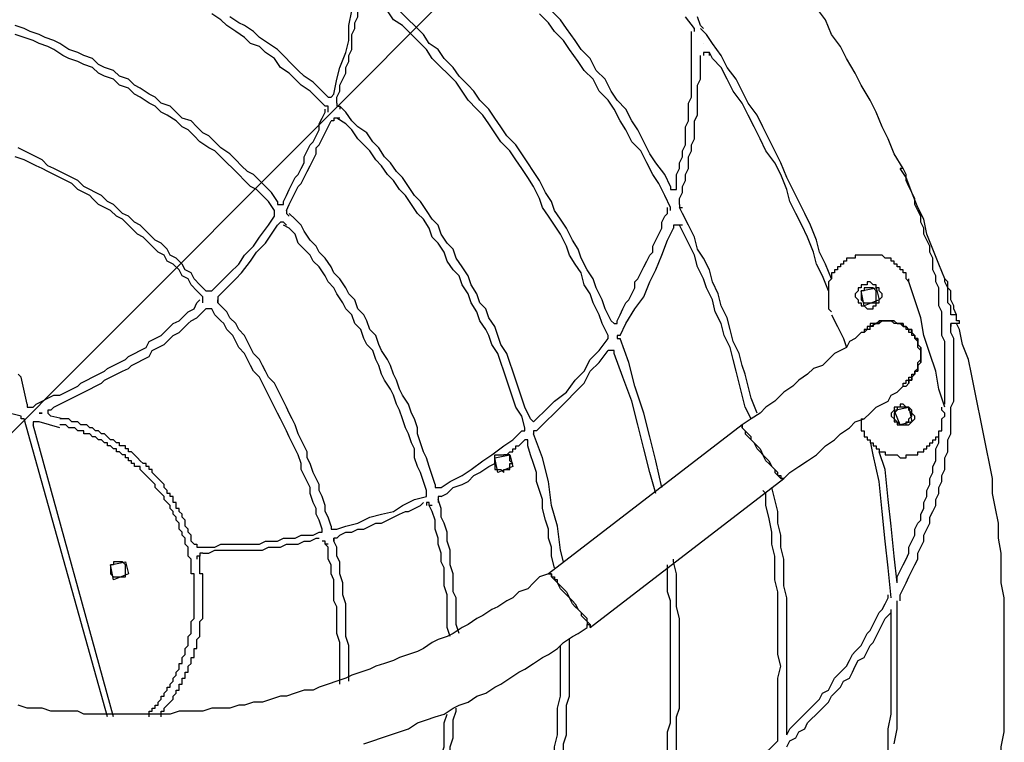
# Model space of a CAD drawing. Units: inches. Extents: x 83 to 148, y 85 to 187.
# Drawn here: x 110 to 115, y 125 to 128 of the extents above; entities that cross this region are included whole.
import ezdxf

# ---------------------------------------------------------------- set-up
doc = ezdxf.new("R2010")
doc.units = ezdxf.units.IN
doc.header["$MEASUREMENT"] = 0
doc.layers.add('Ebene 1', color=7, linetype='Continuous')

msp = doc.modelspace()

# ---------------------------------------------------------------- linework, layer by layer
at = {"layer": 'Ebene 1', "color": 7, "lineweight": 25, "true_color": 0xffffff}
for points in [[(113.5455, 129.4464), (104.9221, 120.8081)], [(111.9897, 127.9646), (112.0045, 128.0387), (112.0193, 128.098), (112.049, 128.172), (112.0638, 128.2313), (112.0638, 128.3053), (112.0786, 128.3794), (112.0934, 128.4387), (112.0934, 128.5127)], [(112.0045, 127.9202), (112.0045, 127.9498), (112.0193, 127.9794), (112.0193, 128.0091), (112.0342, 128.0387), (112.049, 128.0683), (112.049, 128.098), (112.0638, 128.1276), (112.0638, 128.1572), (112.0786, 128.1868), (112.0786, 128.2609), (112.0934, 128.2905), (112.0934, 128.3202), (112.1082, 128.3498), (112.1082, 128.4387), (112.123, 128.4535)], [(111.9453, 127.9054), (111.9008, 127.9498), (111.8712, 127.9794), (111.8268, 128.0091), (111.7971, 128.0387), (111.7675, 128.0683), (111.7231, 128.098), (111.6934, 128.1424), (111.649, 128.172), (111.6194, 128.2016), (111.5749, 128.2165), (111.5453, 128.2461), (111.5009, 128.2757), (111.4564, 128.3053), (111.4268, 128.335), (111.3823, 128.3646)], [(113.3529, 126.7644), (113.3233, 126.8236), (113.3085, 126.8681), (113.2789, 126.9273), (113.2641, 126.9718), (113.2344, 127.0165), (113.2196, 127.0758), (113.19, 127.1202), (113.1604, 127.1647), (113.1455, 127.2091), (113.1159, 127.2684), (113.0863, 127.3128), (113.0567, 127.3573), (113.027, 127.4017), (113.0122, 127.4461), (112.9826, 127.5054), (112.953, 127.5498), (112.9233, 127.5943), (112.8937, 127.6387), (112.8641, 127.6832), (112.8193, 127.7276), (112.7897, 127.772), (112.76, 127.8165), (112.7304, 127.8609), (112.7008, 127.8906), (112.6563, 127.935), (112.6267, 127.9794), (112.5971, 128.0239), (112.5526, 128.0683), (112.523, 128.098), (112.4786, 128.1424), (112.449, 128.1868), (112.4045, 128.2313), (112.3749, 128.2609), (112.3304, 128.3053), (112.286, 128.335), (112.2564, 128.3794)], [(113.3678, 126.8384), (113.3381, 126.8977), (113.3233, 126.9421), (113.2937, 127.0014), (113.2789, 127.0462), (113.2492, 127.0906), (113.2196, 127.1499), (113.2048, 127.1943), (113.1752, 127.2387), (113.1455, 127.298), (113.1159, 127.3424), (113.0863, 127.3869), (113.0715, 127.4313), (113.0419, 127.4758), (113.0122, 127.535), (112.9826, 127.5795), (112.953, 127.6239), (112.9233, 127.6683), (112.8937, 127.7128), (112.8489, 127.7572), (112.8193, 127.8017), (112.7897, 127.8461), (112.76, 127.8906), (112.7156, 127.935), (112.686, 127.9794), (112.6563, 128.0091), (112.6119, 128.0535), (112.5823, 128.098), (112.5378, 128.1424), (112.5082, 128.1868), (112.4638, 128.2165), (112.4341, 128.2609), (112.3897, 128.3053), (112.3601, 128.335), (112.3156, 128.3794)], [(113.664, 127.4017), (113.6344, 127.461), (113.6048, 127.5202), (113.5752, 127.5647), (113.5455, 127.6239), (113.5159, 127.6832), (113.4715, 127.7276), (113.4418, 127.7869), (113.4122, 127.8313), (113.3826, 127.8906), (113.3529, 127.935), (113.3085, 127.9794), (113.2789, 128.0387), (113.2344, 128.0831), (113.2048, 128.1276), (113.1604, 128.1868), (113.1307, 128.2313), (113.0863, 128.2757), (113.0567, 128.3202), (113.0122, 128.3646)], [(113.664, 127.5054), (113.6344, 127.5647), (113.59, 127.6239), (113.5603, 127.6683), (113.5307, 127.7276), (113.5011, 127.7869), (113.4715, 127.8313), (113.4418, 127.8906), (113.3974, 127.935), (113.3678, 127.9794), (113.3381, 128.0387), (113.2937, 128.0831), (113.2641, 128.1424), (113.2196, 128.1868), (113.19, 128.2313), (113.1455, 128.2905), (113.1159, 128.335), (113.0715, 128.3794)], [(114.8199, 127.5943), (114.7754, 127.6683), (114.7458, 127.7424), (114.7162, 127.8017), (114.6862, 127.8757), (114.6566, 127.935), (114.6121, 128.0091), (114.5825, 128.0683), (114.5381, 128.1424), (114.5084, 128.2016), (114.464, 128.2609), (114.4344, 128.335), (114.3899, 128.3942)], [(111.7083, 127.4313), (111.6786, 127.4758), (111.649, 127.5054), (111.6194, 127.535), (111.5897, 127.5647), (111.5601, 127.5795), (111.5305, 127.6091), (111.5009, 127.6387), (111.4712, 127.6683), (111.4268, 127.698), (111.3972, 127.7276), (111.3675, 127.7572), (111.3379, 127.772), (111.3083, 127.8017), (111.2787, 127.8313), (111.2339, 127.8461), (111.2042, 127.8757), (111.1746, 127.9054), (111.1302, 127.9202), (111.1005, 127.9498), (111.0709, 127.9646), (111.0265, 127.9943), (110.9968, 128.0091), (110.9672, 128.0387), (110.9228, 128.0535), (110.8931, 128.0831), (110.8487, 128.098), (110.8191, 128.1128), (110.7894, 128.1424), (110.745, 128.1572), (110.7154, 128.172), (110.6709, 128.1868), (110.6265, 128.2165), (110.5969, 128.2313), (110.5524, 128.2461), (110.5228, 128.2609), (110.4784, 128.2757), (110.4487, 128.2905), (110.4043, 128.3053)], [(111.9601, 127.9498), (111.9156, 127.9943), (111.886, 128.0239), (111.8416, 128.0535), (111.812, 128.0831), (111.7823, 128.1128), (111.7379, 128.1572), (111.7083, 128.1868), (111.6638, 128.2165), (111.6194, 128.2461), (111.5897, 128.2757), (111.5453, 128.3053), (111.5157, 128.3202), (111.4712, 128.3498)], [(113.7825, 128.2905), (113.7381, 128.3498)], [(113.8122, 128.3053), (113.7974, 128.3498)], [(113.8122, 128.3053), (113.8122, 128.3053), (113.827, 128.2905)], [(111.6934, 127.3869), (111.6638, 127.4313), (111.6342, 127.461), (111.6046, 127.4906), (111.5749, 127.5054), (111.5453, 127.535), (111.5157, 127.5647), (111.486, 127.5943), (111.4564, 127.6239), (111.4268, 127.6535), (111.3972, 127.6832), (111.3675, 127.698), (111.3231, 127.7276), (111.2935, 127.7572), (111.2638, 127.7869), (111.2339, 127.8017), (111.2042, 127.8313), (111.1598, 127.8609), (111.1302, 127.8757), (111.1005, 127.9054), (111.0709, 127.9202), (111.0265, 127.9498), (110.9968, 127.9646), (110.9672, 127.9943), (110.9228, 128.0091), (110.8931, 128.0387), (110.8487, 128.0535), (110.8191, 128.0683), (110.7894, 128.098), (110.745, 128.1128), (110.7154, 128.1276), (110.6709, 128.1424), (110.6413, 128.1572), (110.5969, 128.1868), (110.5672, 128.2016), (110.5228, 128.2165), (110.4932, 128.2313), (110.4487, 128.2461), (110.4043, 128.2609)], [(113.6937, 127.5054), (113.6937, 127.5647), (113.7085, 127.5943), (113.7085, 127.6239), (113.7233, 127.6535), (113.7233, 127.6832), (113.7381, 127.7128), (113.7381, 127.8017), (113.7529, 127.8313), (113.7529, 127.9202), (113.7677, 127.9498), (113.7677, 128.2757)], [(113.7825, 128.2757), (113.7825, 128.2905)], [(114.464, 127.0462), (114.4344, 127.1202), (114.4047, 127.1795), (114.3899, 127.2387), (114.3603, 127.3128), (114.3307, 127.3721), (114.301, 127.4313), (114.2714, 127.4906), (114.2418, 127.5498), (114.2122, 127.6239), (114.1825, 127.6832), (114.1529, 127.7424), (114.1233, 127.8017), (114.0936, 127.8609), (114.0492, 127.9202), (114.0196, 127.9794), (113.9899, 128.0387), (113.9455, 128.098), (113.9159, 128.1572), (113.8714, 128.2165), (113.8418, 128.2609), (113.8122, 128.2905)], [(113.827, 128.2165), (113.827, 128.2165)], [(113.827, 128.2165), (113.827, 128.2165)], [(113.827, 128.2165), (113.827, 128.2165)], [(113.7085, 127.4165), (113.7085, 127.4461), (113.7233, 127.4758), (113.7233, 127.5054), (113.7381, 127.535), (113.7381, 127.5647), (113.7529, 127.5943), (113.7529, 127.6535), (113.7677, 127.6832), (113.7677, 127.7128), (113.7825, 127.7424), (113.7825, 127.8313), (113.7974, 127.8609), (113.7974, 128.0091), (113.8122, 128.0387), (113.8122, 128.1572)], [(113.8566, 128.1572), (113.8566, 128.172), (113.8418, 128.172), (113.827, 128.172), (113.827, 128.1572)], [(114.4492, 126.9869), (114.4195, 127.061), (114.3899, 127.1202), (114.3751, 127.1795), (114.3455, 127.2536), (114.3158, 127.3128), (114.2862, 127.3721), (114.2566, 127.4313), (114.2418, 127.4906), (114.2122, 127.5647), (114.1825, 127.6239), (114.1381, 127.6832), (114.1085, 127.7424), (114.0788, 127.8017), (114.0492, 127.8609), (114.0196, 127.9202), (113.9751, 127.9794), (113.9455, 128.0387), (113.9159, 128.098), (113.8714, 128.1424), (113.8566, 128.172)], [(111.9601, 127.9498), (111.9749, 127.9498), (111.9897, 127.9646)], [(112.0045, 127.9202), (112.0045, 127.9054), (112.0193, 127.9054), (112.0193, 127.8906)], [(111.7379, 127.4313), (111.7527, 127.461), (111.7675, 127.4906), (111.7823, 127.5202), (111.7971, 127.5498), (111.812, 127.5647), (111.8268, 127.5943), (111.8416, 127.6239), (111.8416, 127.6535), (111.8564, 127.6832), (111.8712, 127.7128), (111.886, 127.7276), (111.9008, 127.7572), (111.9156, 127.7869), (111.9156, 127.8165), (111.9305, 127.8461), (111.9453, 127.8757), (111.9453, 127.8906)], [(111.9601, 127.8757), (111.9601, 127.9054), (111.9453, 127.9054)], [(112.9678, 126.3496), (112.9382, 126.4088), (112.9233, 126.4533), (112.9085, 126.4977), (112.8937, 126.5421), (112.8786, 126.5866), (112.8641, 126.631), (112.8489, 126.6755), (112.8193, 126.7199), (112.8045, 126.7644), (112.7897, 126.8088), (112.76, 126.8532), (112.7452, 126.8977), (112.7156, 126.9273), (112.7008, 126.9718), (112.6712, 127.0165), (112.6563, 127.061), (112.6267, 127.1054), (112.5971, 127.1499), (112.5823, 127.1943), (112.5526, 127.2239), (112.523, 127.2684), (112.5082, 127.3128), (112.4786, 127.3424), (112.449, 127.3869), (112.4193, 127.4313), (112.3897, 127.461), (112.3601, 127.5054), (112.3304, 127.5498), (112.3008, 127.5795), (112.2712, 127.6239), (112.2416, 127.6535), (112.2119, 127.698), (112.1823, 127.7276), (112.1527, 127.772), (112.1082, 127.8017), (112.0786, 127.8313), (112.049, 127.8757), (112.0193, 127.9054)], [(111.7527, 127.3869), (111.7675, 127.4165), (111.7823, 127.4461), (111.7971, 127.4758), (111.812, 127.5054), (111.8268, 127.5202), (111.8416, 127.5498), (111.8564, 127.5795), (111.8712, 127.6091), (111.886, 127.6387), (111.9008, 127.6683), (111.9008, 127.698), (111.9156, 127.7128), (111.9305, 127.7424), (111.9453, 127.772), (111.9601, 127.8017), (111.9749, 127.8313)], [(112.0193, 127.8461), (112.0045, 127.8461), (111.9897, 127.8461), (111.9897, 127.8313), (111.9749, 127.8313)], [(112.9382, 126.3051), (112.9233, 126.3644), (112.8937, 126.4088), (112.8786, 126.4533), (112.8641, 126.4977), (112.8489, 126.5421), (112.8341, 126.5866), (112.8193, 126.631), (112.8045, 126.6755), (112.7749, 126.7199), (112.76, 126.7644), (112.7452, 126.794), (112.7156, 126.8384), (112.7008, 126.8829), (112.6712, 126.9273), (112.6563, 126.9718), (112.6267, 127.0165), (112.6119, 127.061), (112.5823, 127.0906), (112.5526, 127.135), (112.5378, 127.1795), (112.5082, 127.2239), (112.4786, 127.2536), (112.4638, 127.298), (112.4341, 127.3424), (112.4045, 127.3721), (112.3749, 127.4165), (112.3453, 127.461), (112.3156, 127.4906), (112.286, 127.535), (112.2564, 127.5647), (112.2267, 127.6091), (112.1971, 127.6387), (112.1675, 127.6832), (112.1379, 127.7128), (112.1082, 127.7424), (112.0786, 127.7869), (112.049, 127.8165), (112.0045, 127.8461)], [(111.3527, 126.9869), (111.3231, 127.0165), (111.2935, 127.0462), (111.2787, 127.0758), (111.249, 127.0906), (111.2339, 127.1202), (111.2042, 127.1499), (111.1746, 127.1647), (111.1598, 127.1943), (111.1302, 127.2239), (111.1005, 127.2387), (111.0709, 127.2684), (111.0561, 127.2832), (111.0265, 127.3128), (110.9968, 127.3276), (110.9672, 127.3573), (110.9376, 127.3721), (110.9228, 127.3869), (110.8931, 127.4165), (110.8635, 127.4313), (110.8339, 127.461), (110.8043, 127.4758), (110.7746, 127.4906), (110.745, 127.5054), (110.7154, 127.535), (110.6858, 127.5498), (110.6561, 127.5647), (110.6265, 127.5795), (110.5969, 127.5943), (110.5672, 127.6091), (110.5376, 127.6387), (110.508, 127.6535), (110.4784, 127.6683), (110.4487, 127.6832), (110.4191, 127.698)], [(111.3379, 126.9569), (111.3083, 126.9869), (111.2787, 127.0165), (111.2638, 127.0462), (111.2339, 127.061), (111.2194, 127.0906), (111.1898, 127.1202), (111.1598, 127.135), (111.145, 127.1647), (111.1154, 127.1795), (111.0857, 127.2091), (111.0709, 127.2239), (111.0413, 127.2536), (111.0117, 127.2684), (110.982, 127.298), (110.9672, 127.3128), (110.9376, 127.3424), (110.908, 127.3573), (110.8783, 127.3869), (110.8487, 127.4017), (110.8191, 127.4165), (110.7894, 127.4461), (110.7746, 127.461), (110.745, 127.4758), (110.7154, 127.4906), (110.6858, 127.5202), (110.6561, 127.535), (110.6265, 127.5498), (110.5969, 127.5647), (110.5672, 127.5795), (110.5376, 127.5943), (110.508, 127.6091), (110.4784, 127.6239), (110.4487, 127.6387), (110.4043, 127.6535)], [(115.0273, 126.4236), (115.0273, 126.7347), (115.0124, 126.7644), (115.0124, 126.8829), (114.9976, 126.9125), (114.9976, 127.0014), (114.9828, 127.031), (114.9828, 127.061), (114.968, 127.0906), (114.968, 127.1499), (114.9532, 127.1795), (114.9532, 127.2091), (114.9384, 127.2387), (114.9236, 127.2684), (114.9236, 127.298), (114.9087, 127.3276), (114.9087, 127.3573), (114.8939, 127.3869), (114.8791, 127.4165), (114.8791, 127.4461), (114.8643, 127.4758), (114.8495, 127.5054), (114.8347, 127.535), (114.8347, 127.5647), (114.8199, 127.5943), (114.8051, 127.5943)], [(115.0273, 127.0462), (114.9976, 127.1202), (114.968, 127.1943), (114.9384, 127.2684), (114.9236, 127.3424), (114.8939, 127.4017), (114.8643, 127.4758), (114.8347, 127.5498), (114.8051, 127.5943)], [(113.664, 127.5054), (113.664, 127.4906), (113.6788, 127.4906), (113.6937, 127.4906), (113.6937, 127.5054)], [(111.7083, 127.4313), (111.7083, 127.4165), (111.7231, 127.4165), (111.7379, 127.4165), (111.7379, 127.4313)], [(111.6934, 127.3573), (111.6934, 127.3869)], [(111.7527, 127.3869), (111.7527, 127.3721), (111.7675, 127.3573)], [(112.4934, 126.0237), (112.4786, 126.0681), (112.4638, 126.1125), (112.449, 126.157), (112.4341, 126.1866), (112.4193, 126.2311), (112.4045, 126.2755), (112.4045, 126.3051), (112.3897, 126.3496), (112.3749, 126.3792), (112.3601, 126.4236), (112.3304, 126.4681), (112.3156, 126.4977), (112.3008, 126.5421), (112.286, 126.5718), (112.2712, 126.6162), (112.2564, 126.6458), (112.2267, 126.6903), (112.2119, 126.7199), (112.1971, 126.7644), (112.1675, 126.794), (112.1527, 126.8384), (112.1379, 126.8681), (112.1082, 126.8977), (112.0934, 126.9421), (112.0638, 126.9718), (112.049, 127.0014), (112.0193, 127.0462), (111.9897, 127.0758), (111.9749, 127.1054), (111.9453, 127.1499), (111.9156, 127.1795), (111.9008, 127.2091), (111.8712, 127.2387), (111.8416, 127.2832), (111.8268, 127.3128), (111.7971, 127.3424), (111.7675, 127.3721)], [(113.3974, 126.8384), (113.4122, 126.8681), (113.427, 126.8977), (113.4418, 126.9273), (113.4566, 126.9421), (113.4715, 126.9718), (113.4863, 127.0014), (113.4863, 127.031), (113.5011, 127.0462), (113.5159, 127.0758), (113.5307, 127.1054), (113.5455, 127.135), (113.5603, 127.1647), (113.5752, 127.1795), (113.5752, 127.2091), (113.59, 127.2387), (113.6048, 127.2684), (113.6196, 127.298), (113.6196, 127.3276), (113.6344, 127.3573), (113.6492, 127.3721), (113.6492, 127.4017)], [(113.664, 127.3869), (113.664, 127.4017)], [(113.7085, 127.4165), (113.7085, 127.4017), (113.7233, 127.4017)], [(114.0936, 126.3792), (114.064, 126.4533), (114.0492, 126.5125), (114.0344, 126.5718), (114.0196, 126.6162), (114.0048, 126.6755), (113.9751, 126.7347), (113.9603, 126.794), (113.9455, 126.8532), (113.9159, 126.9125), (113.9011, 126.9718), (113.8714, 127.031), (113.8566, 127.0906), (113.827, 127.1499), (113.7974, 127.1943), (113.7825, 127.2536), (113.7529, 127.3128), (113.7233, 127.3721), (113.7085, 127.4017)], [(111.3823, 126.9869), (111.4268, 127.031), (111.4712, 127.0758), (111.5157, 127.1202), (111.5453, 127.1647), (111.5897, 127.2091), (111.6194, 127.2536), (111.6638, 127.3128), (111.6934, 127.3573)], [(111.7527, 127.3128), (111.7379, 127.3276), (111.7231, 127.3276), (111.7083, 127.3128)], [(111.412, 126.9569), (111.4564, 127.0014), (111.5009, 127.0462), (111.5305, 127.0758), (111.5749, 127.135), (111.6046, 127.1795), (111.649, 127.2239), (111.6786, 127.2684), (111.7083, 127.3128)], [(112.449, 125.994), (112.4341, 126.0385), (112.4193, 126.0829), (112.4045, 126.1125), (112.3897, 126.157), (112.3897, 126.2014), (112.3749, 126.2311), (112.3601, 126.2755), (112.3453, 126.3051), (112.3304, 126.3496), (112.3156, 126.394), (112.3008, 126.4236), (112.286, 126.4681), (112.2712, 126.4977), (112.2416, 126.5421), (112.2267, 126.5718), (112.2119, 126.6162), (112.1971, 126.6458), (112.1823, 126.6903), (112.1527, 126.7199), (112.1379, 126.7495), (112.123, 126.794), (112.0934, 126.8236), (112.0786, 126.8681), (112.049, 126.8977), (112.0342, 126.9273), (112.0045, 126.9718), (111.9897, 127.0014), (111.9601, 127.031), (111.9453, 127.061), (111.9156, 127.1054), (111.886, 127.135), (111.8712, 127.1647), (111.8416, 127.1943), (111.812, 127.2239), (111.7971, 127.2684), (111.7675, 127.298), (111.7379, 127.3128)], [(113.4122, 126.7644), (113.4418, 126.8236), (113.4863, 126.8977), (113.5307, 126.9569), (113.5603, 127.031), (113.59, 127.0906), (113.6196, 127.1647), (113.6492, 127.2387), (113.6788, 127.298)], [(113.7233, 127.3128), (113.7085, 127.3128), (113.6937, 127.3128), (113.6788, 127.3128), (113.6788, 127.298)], [(114.064, 126.3496), (114.0344, 126.4088), (114.0196, 126.4681), (114.0048, 126.5273), (113.9899, 126.5866), (113.9751, 126.6458), (113.9603, 126.7051), (113.9307, 126.7644), (113.9159, 126.8236), (113.8862, 126.8829), (113.8714, 126.9421), (113.8418, 127.0014), (113.827, 127.0462), (113.7974, 127.1054), (113.7825, 127.1647), (113.7529, 127.2239), (113.7233, 127.2832), (113.7085, 127.3128)], [(114.8495, 127.031), (114.8347, 127.0462), (114.8347, 127.0758), (114.8199, 127.0758), (114.8199, 127.0906), (114.8051, 127.0906), (114.8051, 127.1054), (114.7902, 127.1054), (114.7902, 127.1202), (114.7754, 127.1202), (114.7754, 127.135), (114.7606, 127.135), (114.7606, 127.1499), (114.7306, 127.1499), (114.7162, 127.1647), (114.5825, 127.1647), (114.5825, 127.1499), (114.5381, 127.1499), (114.5381, 127.135), (114.5232, 127.135), (114.5232, 127.1202), (114.5084, 127.1202), (114.5084, 127.1054), (114.4936, 127.1054), (114.4936, 127.0906), (114.4788, 127.0906), (114.4788, 127.0758), (114.464, 127.0758), (114.464, 127.0462), (114.4492, 127.031), (114.4492, 126.8977), (114.464, 126.8829)], [(114.5973, 126.9421), (114.5973, 126.9273), (114.6121, 126.9273), (114.6121, 126.9125), (114.6269, 126.9125), (114.6418, 126.8977), (114.6714, 126.8977), (114.6714, 126.9125), (114.6862, 126.9125), (114.6862, 126.9273), (114.701, 126.9273), (114.701, 126.9421), (114.7162, 126.9569), (114.7162, 126.9718), (114.701, 126.9869), (114.701, 127.0014), (114.6862, 127.0014), (114.6862, 127.0165), (114.6714, 127.0165), (114.6566, 127.031), (114.6418, 127.031), (114.6418, 127.0165), (114.6121, 127.0165), (114.6121, 127.0014), (114.5973, 127.0014), (114.5973, 126.9869), (114.5825, 126.9718), (114.5825, 126.9569), (114.5973, 126.9421)], [(115.0273, 126.4088), (114.9976, 126.4977), (114.9828, 126.5866), (114.9532, 126.6755), (114.9236, 126.7644), (114.9087, 126.8532), (114.8791, 126.9421), (114.8495, 127.031), (114.8495, 127.0462)], [(115.0569, 126.8681), (115.0569, 126.9125), (115.0421, 126.9273), (115.0421, 127.0014), (115.0273, 127.031), (115.0273, 127.0462)], [(115.0865, 126.8681), (115.0717, 126.8977), (115.0717, 126.9125), (115.0569, 126.9421), (115.0569, 126.9869), (115.0421, 127.0014), (115.0421, 127.031), (115.0273, 127.0462)], [(111.3527, 126.9869), (111.3675, 126.9869), (111.3823, 126.9869)], [(114.6862, 126.9273), (114.6862, 126.9869), (114.6714, 127.0014), (114.6269, 127.0014), (114.6269, 126.9869), (114.6121, 126.9869), (114.6121, 126.9421), (114.6269, 126.9273), (114.6862, 126.9273)], [(114.6121, 126.9869), (114.6862, 127.0014)], [(114.6269, 126.9125), (114.6121, 126.9869)], [(114.6862, 127.0014), (114.701, 126.9421)], [(110.4932, 126.4088), (110.508, 126.4236), (110.5376, 126.4384), (110.5672, 126.4533), (110.5969, 126.4681), (110.6265, 126.4681), (110.6561, 126.4829), (110.6858, 126.4977), (110.7154, 126.5125), (110.7302, 126.5273), (110.7598, 126.5421), (110.7894, 126.557), (110.8191, 126.5718), (110.8487, 126.5866), (110.8635, 126.6014), (110.8931, 126.6162), (110.9228, 126.631), (110.9524, 126.6458), (110.9672, 126.6607), (110.9968, 126.6755), (111.0265, 126.6903), (111.0561, 126.7051), (111.0709, 126.7347), (111.1005, 126.7495), (111.1302, 126.7644), (111.145, 126.7792), (111.1746, 126.8088), (111.1898, 126.8236), (111.2194, 126.8384), (111.249, 126.8681), (111.2638, 126.8829), (111.2935, 126.8977), (111.3083, 126.9273), (111.3231, 126.9421)], [(111.3379, 126.9273), (111.3379, 126.9569)], [(111.412, 126.9569), (111.412, 126.9273)], [(111.9749, 125.8163), (111.9601, 125.8607), (111.9453, 125.8903), (111.9453, 125.92), (111.9305, 125.9644), (111.9156, 125.994), (111.9156, 126.0237), (111.9008, 126.0533), (111.886, 126.0829), (111.8712, 126.1274), (111.8564, 126.157), (111.8564, 126.1866), (111.8416, 126.2162), (111.8268, 126.2459), (111.812, 126.2755), (111.7971, 126.3199), (111.7823, 126.3496), (111.7675, 126.3792), (111.7527, 126.4088), (111.7379, 126.4384), (111.7231, 126.4681), (111.7083, 126.4977), (111.6934, 126.5273), (111.6638, 126.557), (111.649, 126.5866), (111.6342, 126.6162), (111.6194, 126.6458), (111.5897, 126.6755), (111.5749, 126.7051), (111.5601, 126.7347), (111.5453, 126.7644), (111.5157, 126.794), (111.5009, 126.8236), (111.4712, 126.8532), (111.4564, 126.8829), (111.4416, 126.8977), (111.412, 126.9273), (111.412, 126.9421)], [(114.701, 126.9421), (114.6269, 126.9125)], [(110.5821, 126.394), (110.5969, 126.4088), (110.6265, 126.4236), (110.6561, 126.4384), (110.6858, 126.4533), (110.7154, 126.4681), (110.745, 126.4829), (110.7746, 126.4977), (110.8043, 126.5125), (110.8339, 126.5273), (110.8487, 126.5421), (110.8783, 126.557), (110.908, 126.5718), (110.9376, 126.5866), (110.9672, 126.6014), (110.982, 126.6162), (111.0117, 126.631), (111.0413, 126.6458), (111.0709, 126.6607), (111.0857, 126.6903), (111.1154, 126.7051), (111.145, 126.7199), (111.1598, 126.7347), (111.1898, 126.7644), (111.2194, 126.7792), (111.2339, 126.794), (111.2638, 126.8236), (111.2787, 126.8384), (111.3083, 126.8532), (111.3379, 126.8829), (111.3527, 126.8977)], [(111.3823, 126.8977), (111.3675, 126.8977), (111.3527, 126.8977)], [(111.9305, 125.8015), (111.9156, 125.8459), (111.9008, 125.8755), (111.9008, 125.9051), (111.886, 125.9348), (111.8712, 125.9792), (111.8712, 126.0088), (111.8564, 126.0385), (111.8416, 126.0681), (111.8268, 126.0977), (111.8268, 126.1274), (111.812, 126.1718), (111.7971, 126.2014), (111.7823, 126.2311), (111.7675, 126.2607), (111.7527, 126.2903), (111.7379, 126.3199), (111.7231, 126.3496), (111.7083, 126.3792), (111.6934, 126.4088), (111.6786, 126.4384), (111.6638, 126.4681), (111.649, 126.4977), (111.6342, 126.5273), (111.6194, 126.557), (111.5897, 126.5866), (111.5749, 126.6162), (111.5601, 126.6458), (111.5453, 126.6755), (111.5157, 126.7051), (111.5009, 126.7347), (111.486, 126.7644), (111.4564, 126.794), (111.4416, 126.8236), (111.4268, 126.8384), (111.3972, 126.8681), (111.3823, 126.8977), (111.3675, 126.8977)], [(113.3678, 126.8384), (113.3678, 126.8384), (113.3826, 126.8236), (113.3974, 126.8236), (113.3974, 126.8384)], [(114.464, 126.8681), (114.4936, 126.8088), (114.5232, 126.7495), (114.5381, 126.7051)], [(114.8199, 126.5125), (114.8199, 126.5273), (114.8347, 126.5273), (114.8347, 126.5421), (114.8495, 126.5421), (114.8495, 126.557), (114.8643, 126.557), (114.8643, 126.5718), (114.8791, 126.5718), (114.8791, 126.5866), (114.8939, 126.6014), (114.8939, 126.631), (114.9087, 126.6458), (114.9087, 126.6903), (114.8939, 126.7051), (114.8939, 126.7347), (114.8791, 126.7495), (114.8791, 126.7644), (114.8643, 126.7644), (114.8643, 126.7792), (114.8495, 126.7792), (114.8495, 126.794), (114.8347, 126.794), (114.8347, 126.8088), (114.8199, 126.8088), (114.8051, 126.8236), (114.7754, 126.8236), (114.7606, 126.8384), (114.7162, 126.8384), (114.701, 126.8236), (114.6714, 126.8236), (114.6714, 126.8088), (114.6418, 126.8088), (114.6418, 126.794), (114.6269, 126.794), (114.6269, 126.7792)], [(114.8495, 126.5273), (114.8495, 126.5421), (114.8643, 126.5421), (114.8643, 126.557), (114.8791, 126.5718), (114.8791, 126.5866), (114.8939, 126.5866), (114.8939, 126.6162), (114.9087, 126.631), (114.9087, 126.7051), (114.8939, 126.7199), (114.8939, 126.7495), (114.8791, 126.7495), (114.8791, 126.7644), (114.8643, 126.7792), (114.8643, 126.794), (114.8495, 126.794), (114.8347, 126.8088), (114.8199, 126.8088), (114.8199, 126.8236), (114.7902, 126.8236), (114.7754, 126.8384), (114.701, 126.8384), (114.6862, 126.8236), (114.6566, 126.8236), (114.6566, 126.8088), (114.6418, 126.8088)], [(114.701, 126.8236), (114.701, 126.8384), (114.7754, 126.8384), (114.7902, 126.8236), (114.8199, 126.8236), (114.8199, 126.8088), (114.8347, 126.8088), (114.8495, 126.794), (114.8643, 126.794), (114.8643, 126.7792), (114.8791, 126.7644), (114.8791, 126.7495), (114.8939, 126.7495), (114.8939, 126.7199), (114.9087, 126.7051), (114.9087, 126.631), (114.8939, 126.6162), (114.8939, 126.5866), (114.8791, 126.5866), (114.8791, 126.5718), (114.8643, 126.557), (114.8643, 126.5421), (114.8495, 126.5421), (114.8495, 126.5273)], [(115.0865, 126.8681), (115.0717, 126.8681), (115.0569, 126.8681)], [(115.1013, 126.8236), (115.1013, 126.8384), (115.0865, 126.8384), (115.0865, 126.8681)], [(114.6566, 126.794), (114.6418, 126.794), (114.6269, 126.7792), (114.6121, 126.7792), (114.5973, 126.7644), (114.5825, 126.7495), (114.5529, 126.7347), (114.5381, 126.7051), (114.5084, 126.6903), (114.4788, 126.6755), (114.4492, 126.6458), (114.4195, 126.6162), (114.3751, 126.6014), (114.3455, 126.5718), (114.301, 126.5421), (114.2714, 126.5125), (114.227, 126.4829), (114.1825, 126.4384), (114.1381, 126.4088), (114.1085, 126.3792), (114.064, 126.3496), (114.0196, 126.3199)], [(114.6566, 126.794), (114.6566, 126.8088), (114.6862, 126.8236), (114.701, 126.8236)], [(114.8051, 125.4459), (114.8051, 125.4755), (114.8199, 125.5052), (114.8347, 125.5348), (114.8495, 125.5644), (114.8643, 125.5941), (114.8791, 125.6237), (114.8939, 125.6533), (114.8939, 125.6829), (114.9087, 125.7126), (114.9236, 125.7422), (114.9236, 125.7718), (114.9384, 125.8015), (114.9532, 125.8311), (114.9532, 125.8607), (114.968, 125.8903), (114.9828, 125.92), (114.9828, 125.9496), (114.9976, 125.9792), (114.9976, 126.0088), (115.0124, 126.0385), (115.0124, 126.0681), (115.0273, 126.0977), (115.0273, 126.157), (115.0421, 126.1866), (115.0421, 126.2459), (115.0569, 126.2755), (115.0569, 126.4088), (115.0717, 126.4384), (115.0717, 126.7495), (115.0569, 126.7792), (115.0569, 126.8236)], [(115.1013, 126.8236), (115.0865, 126.8236), (115.0717, 126.8236), (115.0569, 126.8236), (115.0569, 126.8088)], [(115.3087, 124.5567), (115.3087, 124.7197), (115.3235, 124.7938), (115.3235, 125.4607), (115.3087, 125.5348), (115.3087, 125.6829), (115.2939, 125.757), (115.2939, 125.8311), (115.2791, 125.9051), (115.2643, 125.9792), (115.2643, 126.0533), (115.2495, 126.1274), (115.2347, 126.2014), (115.2198, 126.2755), (115.205, 126.3496), (115.1902, 126.4236), (115.1754, 126.4977), (115.1606, 126.5718), (115.1458, 126.6458), (115.1161, 126.7199), (115.1013, 126.794), (115.0865, 126.8236)], [(112.9974, 126.3496), (113.0419, 126.394), (113.0863, 126.4384), (113.1455, 126.4829), (113.19, 126.5421), (113.2344, 126.5866), (113.2641, 126.6458), (113.3085, 126.6903), (113.3529, 126.7495)], [(113.3529, 126.7495), (113.3529, 126.7644)], [(113.4122, 126.7644), (113.3974, 126.7644), (113.3974, 126.7495), (113.4122, 126.7495)], [(113.6196, 126.0088), (113.6196, 126.0088), (113.59, 126.1422), (113.5603, 126.2607), (113.5307, 126.3792), (113.4863, 126.5125), (113.4566, 126.631), (113.4122, 126.7495)], [(112.9974, 126.2903), (113.0419, 126.3348), (113.0863, 126.3792), (113.1455, 126.4384), (113.19, 126.4829), (113.2344, 126.5273), (113.2641, 126.5866), (113.3085, 126.631), (113.3529, 126.6903)], [(113.3826, 126.6755), (113.3826, 126.6903), (113.3678, 126.6903), (113.3529, 126.6903)], [(113.59, 125.9792), (113.5603, 126.0829), (113.5307, 126.2014), (113.5011, 126.3199), (113.4715, 126.4384), (113.427, 126.557), (113.3826, 126.6755)], [(110.4339, 126.557), (110.4191, 126.5718)], [(110.4635, 126.4236), (110.4339, 126.557)], [(110.4339, 126.3644), (109.9006, 126.4977)], [(114.227, 126.0533), (114.2566, 126.0829), (114.301, 126.1125), (114.3455, 126.1422), (114.3899, 126.1718), (114.4344, 126.2162), (114.4788, 126.2459), (114.5084, 126.2755), (114.5529, 126.3051), (114.5825, 126.3348), (114.6269, 126.3496), (114.6566, 126.3792), (114.6862, 126.4088), (114.7162, 126.4236), (114.7458, 126.4384), (114.7606, 126.4681), (114.7902, 126.4829), (114.8051, 126.4977), (114.8199, 126.5125), (114.8347, 126.5125), (114.8495, 126.5273)], [(110.4635, 126.4236), (110.4635, 126.4088), (110.4784, 126.4088), (110.4932, 126.4088)], [(110.5821, 126.394), (110.5672, 126.394), (110.5672, 126.3792), (110.5821, 126.3644)], [(114.6121, 126.3496), (114.6121, 126.2903), (114.6269, 126.2903), (114.6269, 126.2607), (114.6418, 126.2607), (114.6418, 126.2459), (114.6566, 126.2459), (114.6566, 126.2311), (114.6714, 126.2311), (114.6714, 126.2162), (114.6862, 126.2162), (114.6862, 126.2014), (114.701, 126.2014), (114.701, 126.1866), (114.7306, 126.1866), (114.7306, 126.1718), (114.7902, 126.1718), (114.8051, 126.157), (114.8347, 126.157), (114.8347, 126.1718), (114.8939, 126.1718), (114.8939, 126.1866), (114.9236, 126.1866), (114.9236, 126.2014), (114.9384, 126.2014), (114.9384, 126.2162), (114.9532, 126.2162), (114.9532, 126.2311), (114.968, 126.2311), (114.968, 126.2459), (114.9828, 126.2459), (114.9828, 126.2607), (114.9976, 126.2607), (114.9976, 126.2903), (115.0124, 126.2903), (115.0124, 126.3496), (115.0273, 126.3644), (115.0273, 126.3792), (115.0124, 126.394), (115.0124, 126.4088)], [(114.7754, 126.3496), (114.7754, 126.3348), (114.7902, 126.3348), (114.8051, 126.3199), (114.8347, 126.3199), (114.8347, 126.3348), (114.8495, 126.3348), (114.8495, 126.3496), (114.8643, 126.3644), (114.8643, 126.3792), (114.8495, 126.394), (114.8495, 126.4088), (114.8347, 126.4088), (114.8199, 126.4236), (114.8051, 126.4236), (114.8051, 126.4088), (114.7754, 126.4088), (114.7754, 126.394), (114.7606, 126.3792), (114.7606, 126.3644), (114.7754, 126.3496)], [(114.8643, 126.3348), (114.8643, 126.3348), (114.8791, 126.3496), (114.8791, 126.3644), (114.8643, 126.3792), (114.8643, 126.394), (114.8495, 126.4088), (114.7902, 126.4088), (114.7902, 126.394), (114.7754, 126.3792), (114.7754, 126.3496), (114.7902, 126.3348), (114.7902, 126.3199), (114.8495, 126.3199), (114.8643, 126.3348)], [(114.7754, 126.394), (114.8495, 126.4088)], [(114.8051, 126.3199), (114.7754, 126.394)], [(114.8495, 126.4088), (114.8643, 126.3348)], [(110.4487, 126.3496), (110.4339, 126.3496), (110.4339, 126.3644)], [(110.8635, 124.8678), (110.4487, 126.3496)], [(110.5376, 126.3792), (110.5228, 126.3792)], [(110.5228, 126.3792), (110.5376, 126.3792)], [(110.5376, 126.3792), (110.5376, 126.3792)], [(110.6413, 126.3496), (110.5821, 126.3644)], [(111.2935, 125.7274), (111.2787, 125.7422), (111.2787, 125.7718), (111.2638, 125.7866), (111.2638, 125.8015), (111.249, 125.8163), (111.249, 125.8459), (111.2339, 125.8607), (111.2339, 125.8755), (111.2194, 125.8903), (111.2194, 125.9051), (111.2042, 125.9051), (111.2042, 125.9348), (111.1898, 125.9348), (111.1898, 125.9644), (111.1746, 125.9644), (111.1746, 125.9792), (111.1598, 125.9792), (111.1598, 125.994), (111.145, 126.0088), (111.145, 126.0237), (111.1302, 126.0385), (111.1154, 126.0533), (111.1005, 126.0681), (111.0857, 126.0829), (111.0857, 126.0977), (111.0709, 126.0977), (111.0709, 126.1125), (111.0561, 126.1125), (111.0561, 126.1274), (111.0413, 126.1274), (111.0265, 126.1422), (111.0117, 126.157), (110.9968, 126.1718), (110.982, 126.1866), (110.9672, 126.1866), (110.9672, 126.2014), (110.9524, 126.2014), (110.9524, 126.2162), (110.9228, 126.2162), (110.9228, 126.2311), (110.908, 126.2311), (110.8931, 126.2459), (110.8783, 126.2459), (110.8635, 126.2607), (110.8487, 126.2755), (110.8339, 126.2755), (110.8191, 126.2903), (110.8043, 126.2903), (110.7894, 126.3051), (110.7746, 126.3051), (110.7598, 126.3199), (110.7302, 126.3199), (110.7154, 126.3348), (110.6858, 126.3348), (110.6709, 126.3496), (110.6265, 126.3496)], [(112.9678, 126.3496), (112.9678, 126.3496), (112.9826, 126.3348), (112.9974, 126.3496)], [(114.6121, 126.3496), (114.6269, 126.3496)], [(110.5228, 126.3348), (110.508, 126.3348), (110.4932, 126.3348), (110.4932, 126.3199)], [(110.8931, 124.8678), (110.4932, 126.3199)], [(110.6265, 126.3051), (110.5228, 126.3348)], [(111.0709, 124.8678), (111.0709, 124.8975), (111.0857, 124.8975), (111.0857, 124.9123), (111.1005, 124.9123), (111.1005, 124.9271), (111.1154, 124.9271), (111.1154, 124.9419), (111.1302, 124.9567), (111.1302, 124.9715), (111.145, 124.9715), (111.145, 124.9863), (111.1598, 125.0012), (111.1598, 125.016), (111.1746, 125.016), (111.1746, 125.0308), (111.1898, 125.0456), (111.1898, 125.0604), (111.2042, 125.0752), (111.2042, 125.09), (111.2194, 125.1049), (111.2194, 125.1345), (111.2339, 125.1345), (111.2339, 125.1641), (111.249, 125.1789), (111.249, 125.2086), (111.2638, 125.2234), (111.2638, 125.2678), (111.2787, 125.2826), (111.2787, 125.3422), (111.2935, 125.3567), (111.2935, 125.5792), (111.2787, 125.5792), (111.2787, 125.6533), (111.2638, 125.6681), (111.2638, 125.7126), (111.249, 125.7274), (111.249, 125.757), (111.2339, 125.7718), (111.2339, 125.7866), (111.2194, 125.8015), (111.2194, 125.8311), (111.2042, 125.8459), (111.2042, 125.8607), (111.1898, 125.8755), (111.1898, 125.8903), (111.1746, 125.9051), (111.1746, 125.92), (111.1598, 125.9348), (111.145, 125.9496), (111.145, 125.9644), (111.1302, 125.9792), (111.1154, 125.994), (111.1005, 126.0088), (111.1005, 126.0237), (111.0857, 126.0385), (111.0709, 126.0533), (111.0561, 126.0681), (111.0413, 126.0829), (111.0265, 126.0977), (111.0265, 126.1125), (110.9968, 126.1125), (110.9968, 126.1274), (110.982, 126.1274), (110.982, 126.1422), (110.9672, 126.1422), (110.9672, 126.157), (110.9524, 126.157), (110.9524, 126.1718), (110.9376, 126.1718), (110.9228, 126.1866), (110.908, 126.1866), (110.908, 126.2014), (110.8931, 126.2014), (110.8783, 126.2162), (110.8635, 126.2162), (110.8635, 126.2311), (110.8487, 126.2311), (110.8339, 126.2459), (110.8191, 126.2459), (110.8043, 126.2607), (110.7894, 126.2607), (110.7746, 126.2755), (110.745, 126.2755), (110.745, 126.2903), (110.7154, 126.2903), (110.7006, 126.3051), (110.6709, 126.3051), (110.6561, 126.3199), (110.6265, 126.3199)], [(112.9233, 126.2903), (112.9382, 126.2903), (112.9382, 126.3051)], [(114.0196, 126.3199), (113.0567, 125.5792)], [(114.227, 126.0533), (114.2122, 126.0533), (114.1973, 126.0681), (114.1973, 126.0829), (114.1825, 126.0977), (114.1677, 126.1125), (114.1529, 126.1274), (114.1381, 126.1422), (114.1233, 126.1718), (114.1085, 126.1866), (114.0936, 126.2014), (114.0788, 126.2311), (114.064, 126.2459), (114.064, 126.2607), (114.0492, 126.2755), (114.0344, 126.2903), (114.0196, 126.3051), (114.0196, 126.3199)], [(114.0196, 126.3199), (114.0196, 126.3051), (114.0344, 126.2903), (114.0344, 126.2755), (114.0492, 126.2607), (114.064, 126.2459), (114.0788, 126.2311), (114.0936, 126.2162), (114.1085, 126.2014), (114.1233, 126.1718), (114.1381, 126.157), (114.1529, 126.1422), (114.1677, 126.1125), (114.1825, 126.0977), (114.1825, 126.0829), (114.1973, 126.0681), (114.2122, 126.0681), (114.2122, 126.0533), (114.227, 126.0533)], [(114.8643, 126.3348), (114.8051, 126.3199)], [(112.523, 126.0088), (112.5675, 126.0385), (112.6267, 126.0681), (112.6712, 126.0977), (112.7304, 126.1422), (112.7749, 126.1718), (112.8341, 126.2162), (112.8786, 126.2459), (112.9233, 126.2903)], [(112.953, 126.2311), (112.953, 126.2459), (112.9382, 126.2459), (112.9233, 126.2311)], [(113.0863, 125.6089), (113.0715, 125.6681), (113.0715, 125.7126), (113.0567, 125.757), (113.0567, 125.8015), (113.0419, 125.8459), (113.027, 125.9051), (113.027, 125.9496), (113.0122, 125.994), (112.9974, 126.0385), (112.9974, 126.0829), (112.9826, 126.1274), (112.9678, 126.1718), (112.953, 126.2162), (112.953, 126.2459)], [(112.9974, 126.2903), (112.9826, 126.2903), (112.9826, 126.2755)], [(113.1307, 125.6385), (113.1159, 125.6978), (113.1011, 125.8163), (113.0715, 125.92), (113.0567, 126.0385), (113.027, 126.157), (112.9826, 126.2755)], [(114.7606, 125.4607), (114.7458, 125.6089), (114.7306, 125.7422), (114.7162, 125.8903), (114.701, 126.0385), (114.6714, 126.1718), (114.6566, 126.2459)], [(114.7902, 125.5348), (114.7902, 125.5644), (114.8051, 125.5941), (114.8199, 125.6237), (114.8347, 125.6533), (114.8495, 125.6829), (114.8495, 125.7126), (114.8643, 125.7422), (114.8791, 125.7718), (114.8791, 125.8015), (114.8939, 125.8311), (114.9087, 125.8459), (114.9087, 125.8755), (114.9236, 125.9051), (114.9236, 125.9348), (114.9384, 125.9644), (114.9384, 125.994), (114.9532, 126.0237), (114.9532, 126.0533), (114.968, 126.0829), (114.968, 126.1125), (114.9828, 126.1422), (114.9828, 126.2014), (114.9976, 126.2311), (114.9976, 126.2903)], [(112.8489, 126.1718), (112.8641, 126.1866), (112.8786, 126.1866), (112.8786, 126.2014), (112.8937, 126.2014), (112.8937, 126.2162), (112.9085, 126.2162), (112.9233, 126.2311)], [(112.7897, 126.1274), (112.7897, 126.0977), (112.8193, 126.0977), (112.8341, 126.0829), (112.8341, 126.0977), (112.8641, 126.0977), (112.8641, 126.1274), (112.8786, 126.1274), (112.8641, 126.1422), (112.8641, 126.1718), (112.8341, 126.1718)], [(112.7897, 126.1274), (112.7897, 126.1718), (112.8341, 126.1718)], [(112.7897, 126.157), (112.8641, 126.1718)], [(112.8045, 126.0829), (112.7897, 126.157)], [(112.8641, 126.1718), (112.8786, 126.1125)], [(114.7902, 125.5348), (114.7754, 125.6681), (114.7606, 125.8163), (114.7458, 125.9496), (114.7306, 126.0977), (114.701, 126.1866)], [(112.523, 125.9644), (112.5526, 125.9792), (112.5823, 126.0088), (112.6267, 126.0237), (112.6563, 126.0385), (112.686, 126.0681), (112.7156, 126.0829), (112.76, 126.1125), (112.7897, 126.1274)], [(112.8786, 126.1125), (112.8045, 126.0829)], [(113.2641, 125.3122), (114.227, 126.0533)], [(112.4934, 126.0237), (112.4934, 126.0088), (112.5082, 126.0088), (112.523, 126.0088)], [(114.2418, 124.7789), (114.2418, 125.4607), (114.227, 125.52), (114.227, 125.6533), (114.2122, 125.7126), (114.2122, 125.7718), (114.1973, 125.8311), (114.1973, 125.8903), (114.1825, 125.9496), (114.1677, 126.0088)], [(112.0045, 125.8015), (112.049, 125.8163), (112.1082, 125.8311), (112.1675, 125.8607), (112.2267, 125.8755), (112.286, 125.8903), (112.3304, 125.92), (112.3897, 125.9496), (112.449, 125.9644)], [(112.449, 125.9644), (112.449, 125.994)], [(112.523, 125.9644), (112.5082, 125.9644), (112.5082, 125.9348)], [(114.1973, 124.7493), (114.1973, 125.0604), (114.2122, 125.1197), (114.1973, 125.1789), (114.1973, 125.4904), (114.1825, 125.5496), (114.1825, 125.6681), (114.1677, 125.7274), (114.1677, 125.7866), (114.1529, 125.8607), (114.1381, 125.92), (114.1381, 125.9792), (114.1233, 125.994)], [(112.0045, 125.757), (112.0193, 125.7718), (112.049, 125.7866), (112.0786, 125.7866), (112.1082, 125.8015), (112.1379, 125.8015), (112.1675, 125.8163), (112.1971, 125.8311), (112.2267, 125.8311), (112.2564, 125.8459), (112.286, 125.8607), (112.3156, 125.8755), (112.3453, 125.8903), (112.3601, 125.8903), (112.3897, 125.9051), (112.4193, 125.92), (112.4341, 125.9348)], [(112.4786, 125.92), (112.4638, 125.92), (112.4638, 125.9348), (112.449, 125.9348), (112.449, 125.92)], [(112.5675, 125.2678), (112.5526, 125.3122), (112.5526, 125.4755), (112.5378, 125.52), (112.5378, 125.6089), (112.523, 125.6385), (112.523, 125.6829), (112.5082, 125.7274), (112.5082, 125.757), (112.4934, 125.8015), (112.4934, 125.8459), (112.4786, 125.8903), (112.4638, 125.92)], [(112.6119, 125.2826), (112.5971, 125.3271), (112.5971, 125.4607), (112.5823, 125.4904), (112.5823, 125.5792), (112.5675, 125.6237), (112.5675, 125.6978), (112.5526, 125.7422), (112.5526, 125.7866), (112.5378, 125.8311), (112.523, 125.8607), (112.523, 125.9051), (112.5082, 125.9496)], [(111.9749, 125.8163), (111.9749, 125.8015), (111.9897, 125.8015), (112.0045, 125.8015)], [(111.3083, 125.7126), (111.3972, 125.7126), (111.4268, 125.7274), (111.6194, 125.7274), (111.649, 125.7422), (111.7083, 125.7422), (111.7379, 125.757), (111.7971, 125.757), (111.8268, 125.7718), (111.886, 125.7718), (111.9156, 125.7866)], [(111.3379, 125.6829), (111.3675, 125.6829), (111.3972, 125.6978), (111.6342, 125.6978), (111.6638, 125.7126), (111.7231, 125.7126), (111.7527, 125.7274), (111.812, 125.7274), (111.8416, 125.7422), (111.8712, 125.7422), (111.9008, 125.757), (111.9156, 125.757)], [(111.9156, 125.7866), (111.9305, 125.7866), (111.9305, 125.8015)], [(111.9305, 125.8015), (111.9305, 125.8015)], [(112.0045, 125.757), (111.9897, 125.757), (111.9897, 125.7422)], [(112.0638, 125.0456), (112.0638, 125.2234), (112.049, 125.2678), (112.049, 125.4311), (112.0342, 125.4755), (112.0342, 125.5348), (112.0193, 125.5792), (112.0193, 125.6385), (112.0045, 125.6681), (112.0045, 125.7126), (111.9897, 125.7422), (111.9897, 125.757)], [(111.2935, 125.7274), (111.3083, 125.7274), (111.3083, 125.7126)], [(111.9601, 125.7274), (111.9453, 125.7274), (111.9453, 125.7422), (111.9305, 125.7422)], [(112.0193, 125.0308), (112.0193, 125.2382), (112.0045, 125.2826), (112.0045, 125.4163), (111.9897, 125.4459), (111.9897, 125.5496), (111.9749, 125.5792), (111.9749, 125.6237), (111.9601, 125.6533), (111.9601, 125.7126), (111.9453, 125.7274)], [(111.1302, 124.8678), (111.1302, 124.8975), (111.145, 124.8975), (111.145, 124.9123), (111.1598, 124.9271), (111.1746, 124.9419), (111.1898, 124.9567), (111.1898, 124.9715), (111.2042, 124.9863), (111.2042, 125.0012), (111.2194, 125.0012), (111.2194, 125.0308), (111.2339, 125.0308), (111.2339, 125.0604), (111.249, 125.0604), (111.249, 125.09), (111.2638, 125.09), (111.2638, 125.1197), (111.2787, 125.1345), (111.2787, 125.1641), (111.2935, 125.1641), (111.2935, 125.2086), (111.3083, 125.2086), (111.3083, 125.253), (111.3231, 125.2678), (111.3231, 125.3422), (111.3379, 125.3567), (111.3379, 125.5792), (111.3231, 125.5792), (111.3231, 125.6681)], [(111.3379, 125.6829), (111.3231, 125.6829), (111.3231, 125.6681), (111.3083, 125.6681), (111.3083, 125.6533)], [(110.9524, 125.5644), (110.9524, 125.6237), (110.9376, 125.6385), (110.8931, 125.6385), (110.8931, 125.6237), (110.8783, 125.6237), (110.8783, 125.5792), (110.8931, 125.5644), (110.9524, 125.5644)], [(110.8783, 125.6237), (110.9524, 125.6385)], [(110.8931, 125.5496), (110.8783, 125.6237)], [(110.9524, 125.6385), (110.9672, 125.5792)], [(113.6048, 124.3493), (113.6048, 124.4086), (113.6196, 124.4679), (113.6196, 124.5123), (113.6344, 124.5716), (113.6344, 124.6308), (113.6492, 124.6752), (113.6492, 124.7938), (113.664, 124.8382), (113.664, 125.4459), (113.6492, 125.4904), (113.6492, 125.6237)], [(113.6492, 124.3642), (113.6492, 124.4234), (113.664, 124.4827), (113.664, 124.5419), (113.6788, 124.5864), (113.6788, 124.6456), (113.6937, 124.7049), (113.6937, 124.8678), (113.7085, 124.9123), (113.7085, 125.3567), (113.6937, 125.4163), (113.6937, 125.5792), (113.6788, 125.6385), (113.6788, 125.6533)], [(113.0567, 125.5792), (113.0122, 125.5644), (112.9826, 125.5348), (112.953, 125.5052), (112.9085, 125.4904), (112.8786, 125.4607), (112.8489, 125.4459), (112.8045, 125.4163), (112.7749, 125.4015), (112.7304, 125.3718), (112.7008, 125.3567), (112.6563, 125.3271), (112.6267, 125.3122), (112.5823, 125.2826), (112.5526, 125.2678), (112.5082, 125.253), (112.4786, 125.2382), (112.4341, 125.2086), (112.4045, 125.1937), (112.3601, 125.1789), (112.3156, 125.1641), (112.286, 125.1493), (112.2416, 125.1345), (112.1971, 125.1197), (112.1675, 125.1049), (112.123, 125.09), (112.0786, 125.0752), (112.049, 125.0604), (112.0045, 125.0456), (111.9601, 125.0308), (111.9156, 125.016), (111.886, 125.0012), (111.8416, 125.0012), (111.7971, 124.9863), (111.7527, 124.9715), (111.7231, 124.9715), (111.6786, 124.9567), (111.6342, 124.9419), (111.5897, 124.9419), (111.5453, 124.9271), (111.5157, 124.9271), (111.4712, 124.9123), (111.3823, 124.9123), (111.3379, 124.8975), (111.2194, 124.8975), (111.1746, 124.8826), (110.745, 124.8826), (110.7154, 124.8975), (110.5821, 124.8975), (110.5376, 124.9123), (110.4635, 124.9123), (110.4191, 124.9271)], [(110.9672, 125.5792), (110.8931, 125.5496)], [(113.2641, 125.3122), (113.2641, 125.3271), (113.2492, 125.3422), (113.2492, 125.3567), (113.2344, 125.3718), (113.2196, 125.3867), (113.2048, 125.4015), (113.19, 125.4163), (113.1752, 125.4311), (113.1604, 125.4607), (113.1455, 125.4755), (113.1307, 125.4904), (113.1159, 125.5052), (113.1011, 125.5348), (113.1011, 125.5496), (113.0863, 125.5496), (113.0715, 125.5644), (113.0715, 125.5792), (113.0567, 125.5792)], [(113.0567, 125.5792), (113.0715, 125.5792), (113.0715, 125.5644), (113.0863, 125.5644), (113.0863, 125.5496), (113.1011, 125.5348), (113.1159, 125.52), (113.1307, 125.5052), (113.1455, 125.4904), (113.1604, 125.4607), (113.1752, 125.4459), (113.19, 125.4311), (113.2048, 125.4015), (113.2196, 125.3867), (113.2196, 125.3718), (113.2344, 125.3567), (113.2492, 125.3422), (113.2492, 125.3271), (113.2641, 125.3271), (113.2641, 125.3122)], [(114.2418, 124.7789), (114.2566, 124.8086), (114.2714, 124.8234), (114.301, 124.853), (114.3158, 124.8678), (114.3455, 124.8975), (114.3603, 124.9123), (114.3899, 124.9419), (114.4047, 124.9567), (114.4195, 124.9863), (114.4492, 125.0012), (114.464, 125.0308), (114.4788, 125.0604), (114.4936, 125.0752), (114.5232, 125.1049), (114.5381, 125.1197), (114.5529, 125.1493), (114.5677, 125.1789), (114.5825, 125.1937), (114.6121, 125.2234), (114.6269, 125.253), (114.6418, 125.2826), (114.6566, 125.2974), (114.6714, 125.3271), (114.6862, 125.3567), (114.701, 125.3867), (114.7162, 125.4015), (114.7306, 125.4311), (114.7458, 125.4607), (114.7458, 125.4755)], [(114.7754, 124.7345), (114.7902, 124.8086), (114.7902, 125.4459)], [(114.2418, 124.7197), (114.2566, 124.7493), (114.2862, 124.7641), (114.301, 124.7938), (114.3307, 124.8086), (114.3455, 124.8382), (114.3603, 124.853), (114.3899, 124.8826), (114.4047, 124.8975), (114.4344, 124.9271), (114.4492, 124.9419), (114.464, 124.9715), (114.4936, 125.0012), (114.5084, 125.016), (114.5232, 125.0456), (114.5529, 125.0604), (114.5677, 125.09), (114.5825, 125.1197), (114.5973, 125.1493), (114.6269, 125.1641), (114.6418, 125.1937), (114.6566, 125.2234), (114.6714, 125.2382), (114.6862, 125.2678), (114.701, 125.2974), (114.7162, 125.3271), (114.7306, 125.3567), (114.7458, 125.3718), (114.7606, 125.3867)], [(114.7458, 124.6752), (114.7458, 124.8086), (114.7606, 124.8826), (114.7606, 125.4015)], [(112.1379, 124.7345), (112.1823, 124.7493), (112.2267, 124.7641), (112.2712, 124.7789), (112.3156, 124.7938), (112.3601, 124.8086), (112.4045, 124.8382), (112.449, 124.853), (112.4934, 124.8678), (112.5378, 124.8826), (112.5823, 124.9123), (112.6119, 124.9271), (112.6563, 124.9419), (112.7008, 124.9715), (112.7452, 124.9863), (112.7897, 125.016), (112.8193, 125.0308), (112.8641, 125.0604), (112.9085, 125.09), (112.9382, 125.1049), (112.9826, 125.1345), (113.027, 125.1641), (113.0567, 125.1789), (113.1011, 125.2086), (113.1307, 125.2382), (113.1752, 125.2678), (113.2048, 125.2826), (113.2492, 125.3122), (113.2492, 125.3271)], [(112.9974, 124.1568), (112.9974, 124.216), (113.0122, 124.2605), (113.027, 124.3049), (113.027, 124.3493), (113.0419, 124.3938), (113.0567, 124.4382), (113.0567, 124.4975), (113.0715, 124.5419), (113.0715, 124.5864), (113.0863, 124.6308), (113.0863, 124.7197), (113.1011, 124.7789), (113.1011, 124.9123), (113.1159, 124.9715), (113.1159, 125.2234)], [(113.0419, 124.1568), (113.0419, 124.216), (113.0567, 124.2605), (113.0715, 124.3049), (113.0715, 124.3493), (113.0863, 124.3938), (113.1011, 124.453), (113.1011, 124.4975), (113.1159, 124.5419), (113.1159, 124.5864), (113.1307, 124.6308), (113.1307, 124.7345), (113.1455, 124.7789), (113.1455, 124.9271), (113.1604, 124.9715), (113.1604, 125.253)], [(112.4045, 124.1123), (112.4045, 124.1568), (112.4193, 124.2012), (112.4341, 124.2308), (112.449, 124.2753), (112.449, 124.3197), (112.4638, 124.3493), (112.4786, 124.3938), (112.4786, 124.4382), (112.4934, 124.4827), (112.4934, 124.5123), (112.5082, 124.5567), (112.5082, 124.6012), (112.523, 124.6308), (112.523, 124.6752), (112.5378, 124.7197), (112.5378, 124.8382), (112.5526, 124.8826)], [(112.449, 124.1123), (112.449, 124.1568), (112.4638, 124.2012), (112.4786, 124.2456), (112.4934, 124.2753), (112.4934, 124.3197), (112.5082, 124.3642), (112.523, 124.3938), (112.523, 124.4382), (112.5378, 124.4827), (112.5378, 124.5271), (112.5526, 124.5567), (112.5526, 124.6012), (112.5675, 124.6456), (112.5675, 124.7197), (112.5823, 124.7641), (112.5823, 124.853), (112.5971, 124.8975), (112.5971, 124.9123)], [(113.6492, 124.3642), (113.664, 124.379), (113.6937, 124.3938), (113.7233, 124.4086), (113.7529, 124.4234), (113.7825, 124.4382), (113.7974, 124.453), (113.827, 124.4679), (113.8566, 124.4827), (113.8862, 124.5123), (113.9011, 124.5271), (113.9307, 124.5419), (113.9603, 124.5567), (113.9751, 124.5716), (114.0048, 124.5864), (114.0344, 124.616), (114.0492, 124.6308), (114.0788, 124.6456), (114.1085, 124.6604), (114.1233, 124.6901), (114.1529, 124.7049), (114.1677, 124.7197), (114.1973, 124.7493)]]:
    msp.add_lwpolyline(points, dxfattribs=at)

doc.saveas('drawing.dxf')
